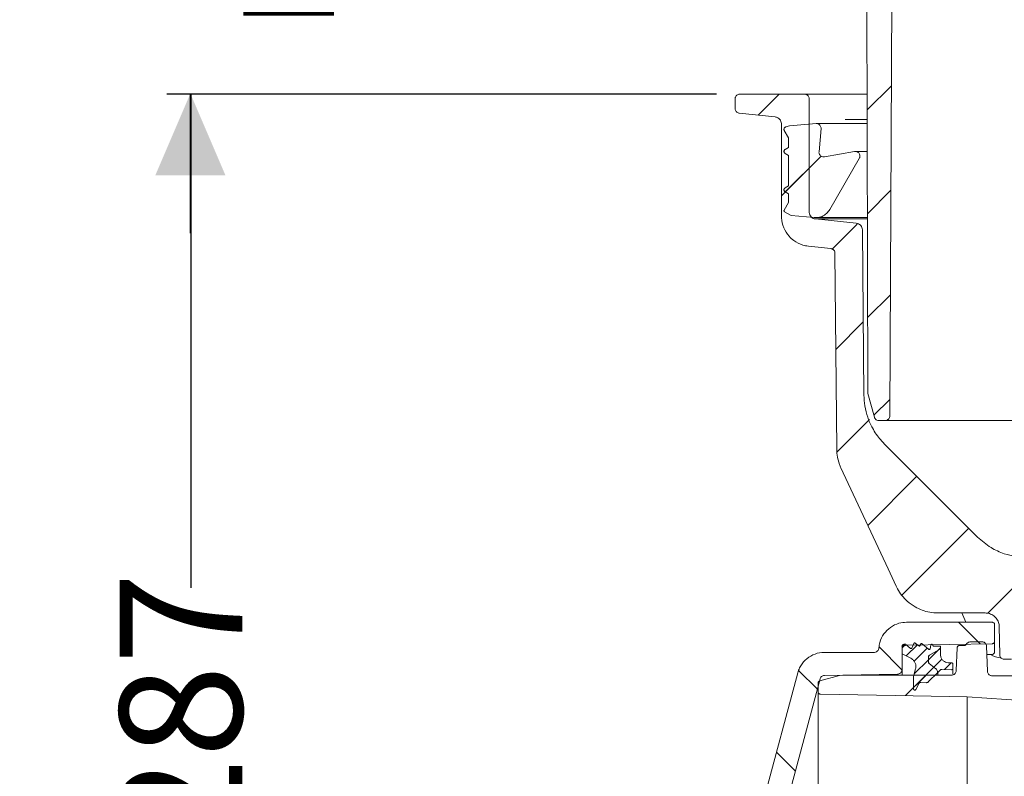
# Model space of a CAD drawing. Units: millimetres. Extents: x 391 to 1204, y 265 to 861.
# Drawn here: x 391 to 603, y 498 to 662 of the extents above; entities that cross this region are included whole.
import ezdxf

# ---------------------------------------------------------------- set-up
doc = ezdxf.new("R2010")
doc.units = ezdxf.units.MM
doc.header["$LTSCALE"] = 5
doc.linetypes.add('SLD-Durchgehend', pattern=[0])
doc.layers.add('MAßLINIE_MAßZEICHNUNGEN', color=7, linetype='SLD-Durchgehend')
doc.styles.add('SLDTEXTSTYLE0', font='Opinion Pro')
doc.dimstyles.new('SLDDIMSTYLE0', dxfattribs={"dimtxt": 26.458333, "dimasz": 17.5, "dimexe": 0, "dimexo": 0.0625, "dimgap": 6.614583, "dimtad": 0, "dimdec": 0, "dimrnd": 1e-09, "dimzin": 12, "dimdsep": 46, "dimtxsty": 'SLDTEXTSTYLE0', "dimsah": 1, "dimcen": 0.09, "dimadec": 0, "dimazin": 3, "dimtfac": 1, "dimtdec": 0, "dimtofl": 0, "dimtmove": 0, "dimatfit": 3, "dimfxl": 1, "dimfrac": 2, "dimtolj": 1, "dimtzin": 12, "dimarcsym": 0})
doc.dimstyles.new('SLDDIMSTYLE1', dxfattribs={"dimtxt": 26.458333, "dimasz": 17.5, "dimexe": 0, "dimexo": 0.0625, "dimgap": 6.614583, "dimtad": 0, "dimdec": 0, "dimrnd": 1e-09, "dimzin": 12, "dimdsep": 46, "dimtxsty": 'SLDTEXTSTYLE0', "dimsah": 1, "dimcen": 0.09, "dimadec": 0, "dimazin": 3, "dimtfac": 1, "dimtdec": 0, "dimtmove": 0, "dimatfit": 0, "dimfxl": 1, "dimfrac": 2, "dimtolj": 1, "dimtzin": 12, "dimarcsym": 0})

# ---------------------------------------------------------------- blocks, each defined once
blk = doc.blocks.new('SW_HATCH_0')
at = {"color": 0, "linetype": 'SLD-Durchgehend', "lineweight": 18}
for p, q in [((-7.46, 127.24), (-12.7, 122.01)), ((-31.74, 125.41), (-36.26, 120.89)), ((-22.64, 112.06), (-30.39, 104.32)), ((-25.22, 109.48), (-31.22, 103.48)), ((-7.58, 104.67), (-12.65, 99.61)), ((-14.87, 97.39), (-20.35, 91.9)), ((-7.7, 82.1), (-12.6, 77.2)), ((-13.54, 76.27), (-19.48, 70.32)), ((-7.82, 59.53), (-11.27, 56.09)), ((-12.19, 55.17), (-19.24, 48.11)), ((-1.99, 42.92), (-12.57, 32.33)), ((9.24, 31.69), (-5.13, 17.32)), ((20.39, 20.39), (13.34, 13.34)), ((7.03, 11.4), (11.7, 6.72)), ((-4.58, 6.65), (-5.19, 6.04)), ((-1.87, 6.55), (-4.28, 4.14)), ((-10.14, 6.11), (-5.19, 1.16)), ((0.22, 5.84), (-2.59, 3.02)), ((2.47, 5.27), (0.51, 3.32)), ((3.11, 5.92), (2.47, 5.27)), ((0.51, 3.32), (-2.54, 0.27)), ((3.43, 3.43), (1.7, 1.7)), ((5.46, 2.65), (4.02, 1.21)), ((-27.5, 1.02), (-23.46, -3.01)), ((0, 0), (-4.44, -4.44)), ((1.7, 1.7), (-2.69, -2.69)), ((-32.29, -16.63), (-28.21, -20.72))]:
    blk.add_line(p, q, dxfattribs=at)
blk = doc.blocks.new('_D_2')
at = {"layer": 'MAßLINIE_MAßZEICHNUNGEN', "color": 7}
for p, q in [((541.24, 645.71), (422.69, 645.71)), ((427.69, 645.71), (427.69, 539.17)), ((427.69, 359.2), (427.69, 482.43)), ((487.98, 359.2), (422.69, 359.2))]:
    blk.add_line(p, q, dxfattribs=at)
for points in [[(427.69, 645.71), (420.19, 628.21), (435.19, 628.21)], [(427.69, 359.2), (435.19, 376.7), (420.19, 376.7)]]:
    blk.add_solid(points, dxfattribs=at)
at = {"layer": 'MAßLINIE_MAßZEICHNUNGEN', "color": 7, "insert": (412.35, 482.43), "char_height": 26.458, "attachment_point": 1, "rotation": 90, "style": 'SLDTEXTSTYLE0'}
blk.add_mtext('287', dxfattribs=at)
blk = doc.blocks.new('_D_3')
at = {"layer": 'MAßLINIE_MAßZEICHNUNGEN', "color": 7}
for p, q in [((427.56, 795.21), (427.56, 825.21)), ((544.5, 795.21), (422.56, 795.21)), ((541.24, 645.71), (422.56, 645.71)), ((427.56, 645.71), (427.56, 615.71))]:
    blk.add_line(p, q, dxfattribs=at)
for points in [[(427.56, 795.21), (435.06, 812.71), (420.06, 812.71)], [(427.56, 645.71), (420.06, 628.21), (435.06, 628.21)]]:
    blk.add_solid(points, dxfattribs=at)
at = {"layer": 'MAßLINIE_MAßZEICHNUNGEN', "color": 7, "char_height": 26.458, "attachment_point": 1, "rotation": 90, "style": 'SLDTEXTSTYLE0'}
for s, insert in [('max 170', (432.17, 659.37)), ('min 47', (392.29, 670.66))]:
    blk.add_mtext(s, dxfattribs=dict(at, insert=insert))

msp = doc.modelspace()

# ---------------------------------------------------------------- linework, layer by layer
at = {"color": 7, "linetype": 'SLD-Durchgehend', "lineweight": 18}
for p, q in [((573.9, 581.37), (573.63, 707.24)), ((579.25, 695.21), (578.62, 576.23)), ((545.24, 644.71), (545.24, 642.61)), ((560.24, 645.71), (546.24, 645.71)), ((560.24, 645.71), (565.94, 645.71)), ((561.24, 620.27), (561.24, 644.71)), ((565.94, 645.71), (569, 645.71)), ((569, 645.71), (573.76, 645.71)), ((546.14, 641.62), (553.9, 640.8)), ((568.98, 640.25), (573.76, 640.25)), ((555.24, 639.31), (555.24, 619.37)), ((556.79, 636.3), (555.86, 637.91)), ((556.16, 638.65), (556.97, 638.86)), ((556.97, 638.86), (562.71, 639.37)), ((573.65, 639.37), (562.8, 639.37)), ((563.79, 638.28), (563.36, 633.28)), ((556.79, 634.24), (556.79, 636.3)), ((556.04, 633.8), (556.79, 634.24)), ((556.79, 632.5), (556.04, 632.94)), ((556.79, 625.94), (556.79, 632.5)), ((564.52, 632.21), (571.02, 633.35)), ((572.06, 631.87), (565.68, 620.82)), ((573.61, 633.37), (571.19, 633.37)), ((556.04, 625.5), (556.79, 625.94)), ((556.79, 624.2), (556.04, 624.64)), ((556.79, 622.37), (556.79, 624.2)), ((555.83, 620.7), (556.79, 622.37)), ((557.36, 619.52), (555.92, 620.35)), ((562.34, 619.08), (557.36, 619.52)), ((571.41, 617.85), (562.59, 618.78)), ((573.71, 618.78), (562.59, 618.78)), ((562.65, 619.07), (573.81, 619.07)), ((573.07, 580.71), (572.75, 616.37)), ((561.06, 612.9), (565.9, 612.4)), ((566.8, 611.41), (567.17, 569.18)), ((575.31, 575.98), (573.93, 581.11)), ((577.62, 575.24), (576.27, 575.24)), ((642.1, 575.24), (577.62, 575.24)), ((597.59, 550.11), (577.46, 570.24)), ((599.26, 533.71), (589.08, 533.71)), ((594.17, 533.71), (595.05, 531.7)), ((600.78, 531.7), (582.26, 531.7)), ((601.28, 531.2), (601.28, 527.57)), ((602.26, 530.77), (602.37, 524.7)), ((598.55, 527.49), (596.07, 527.49)), ((601.28, 527.57), (601.28, 525.35)), ((575.28, 525.2), (564.54, 525.2)), ((581.28, 524.9), (581.28, 526.45)), ((581.28, 521.49), (581.28, 525.75)), ((581.78, 526.95), (582.03, 526.95)), ((582.03, 526.95), (583.09, 526.06)), ((582.26, 526.75), (600.79, 527.07)), ((583.41, 526.14), (583.81, 527.13)), ((584.11, 527.21), (584.91, 526.61)), ((585.23, 526.73), (585.27, 526.93)), ((585.6, 527.05), (587.01, 525.87)), ((587.23, 524.59), (589.58, 525.95)), ((589.58, 525.95), (587.23, 524.59)), ((587.33, 525.98), (587.51, 526.79)), ((587.87, 526.86), (588.06, 526.56)), ((588.14, 526.51), (589.58, 526.51)), ((589.58, 526.51), (589.58, 525.95)), ((589.58, 525.95), (589.58, 524.75)), ((593.17, 526.2), (593, 521.27)), ((594.73, 526.69), (593.68, 526.69)), ((599.74, 521.12), (599.55, 526.52)), ((583.18, 523.93), (581.28, 524.9)), ((586.98, 523.17), (586.98, 524.16)), ((600.79, 524.78), (599.61, 524.76)), ((604.95, 523.71), (603.37, 523.71)), ((581.28, 521.49), (581.28, 520.3)), ((583.78, 520.02), (584.21, 521.63)), ((588.59, 521.66), (587.17, 522.77)), ((587.17, 522.77), (588.59, 521.66)), ((589.52, 521.39), (588.98, 520.84)), ((591.97, 521.46), (589.89, 521.54)), ((591.38, 522.95), (591.98, 522.95)), ((592.28, 522.65), (592.28, 521.76)), ((592.28, 521.76), (592.28, 520.5)), ((558.75, 520.76), (551.26, 492.81)), ((554.29, 484.8), (563.58, 519.47)), ((563.53, 519.06), (567.8, 520.2)), ((564.53, 520.22), (580.29, 520.49)), ((567.8, 520.2), (568.58, 520.3)), ((568.58, 520.3), (592, 520.3)), ((583.78, 517.3), (583.78, 520.02)), ((588.98, 520.84), (586.94, 518.81)), ((588.98, 520.84), (588.98, 520.3)), ((600.74, 520.15), (613.9, 520.15)), ((563.15, 518.57), (563.15, 516.68)), ((563.15, 362.74), (563.15, 516.68)), ((584.9, 518.43), (584.25, 517.19)), ((586.57, 518.66), (585.36, 518.7)), ((595.33, 515.63), (595.33, 363.8)), ((595.33, 515.63), (615.27, 514.23))]:
    msp.add_line(p, q, dxfattribs=at)
at = {"color": 7, "linetype": 'SLD-Durchgehend', "lineweight": 18, "flags": 128}
for points in [[(568.1, 565.04), (578.26, 543.25), (580.02, 539.49)], [(563.65, 516.18), (579.82, 515.9), (595.33, 515.63)]]:
    msp.add_lwpolyline(points, dxfattribs=at)
at = {"color": 7, "linetype": 'SLD-Durchgehend', "lineweight": 18}
msp.add_arc((600.78, 525.28), 0.5, 271, 0, dxfattribs=at)
for points, knots in [([(545.24, 644.71), (545.25, 644.77), (545.25, 644.9), (545.32, 645.13), (545.48, 645.39), (545.74, 645.6), (546.01, 645.7), (546.18, 645.71), (546.24, 645.71)], [0, 0, 0, 0, 0.109266, 0.243533, 0.458059, 0.672585, 0.887112, 1, 1, 1, 1]), ([(560.24, 645.71), (560.34, 645.71), (560.51, 645.69), (560.77, 645.58), (561, 645.39), (561.18, 645.1), (561.24, 644.86), (561.24, 644.73), (561.24, 644.71)], [0, 0, 0, 0, 0.188248, 0.322573, 0.537188, 0.751802, 0.966416, 1, 1, 1, 1]), ([(546.14, 641.62), (546.06, 641.63), (545.87, 641.67), (545.63, 641.81), (545.43, 642.02), (545.28, 642.28), (545.25, 642.5), (545.24, 642.61)], [0, 0, 0, 0, 0.166889, 0.396823, 0.540736, 0.770668, 1, 1, 1, 1]), ([(553.9, 640.8), (554, 640.79), (554.28, 640.74), (554.62, 640.55), (554.94, 640.25), (555.17, 639.86), (555.24, 639.51), (555.24, 639.33), (555.24, 639.31)], [0, 0, 0, 0, 0.1462644, 0.3761695, 0.5200645, 0.7499677, 0.9798709, 1, 1, 1, 1]), ([(555.86, 637.91), (555.84, 637.95), (555.8, 638.04), (555.78, 638.2), (555.82, 638.36), (555.92, 638.51), (556.04, 638.6), (556.13, 638.63), (556.16, 638.65)], [0, 0, 0, 0, 0.1366034, 0.3205844, 0.5045651, 0.6885459, 0.8725272, 1, 1, 1, 1]), ([(562.71, 639.37), (562.73, 639.37), (562.86, 639.38), (563.11, 639.34), (563.41, 639.18), (563.64, 638.93), (563.79, 638.62), (563.79, 638.4), (563.79, 638.28)], [0, 0, 0, 0, 0.035173, 0.228439, 0.421704, 0.614969, 0.808234, 1, 1, 1, 1]), ([(556.04, 632.94), (556.03, 632.95), (555.96, 632.99), (555.87, 633.09), (555.8, 633.24), (555.78, 633.41), (555.83, 633.58), (555.92, 633.72), (556, 633.78), (556.04, 633.8)], [0, 0, 0, 0, 0.058221, 0.219235, 0.380249, 0.541263, 0.702276, 0.863289, 1, 1, 1, 1]), ([(563.36, 633.28), (563.35, 633.19), (563.35, 632.98), (563.47, 632.68), (563.69, 632.42), (563.99, 632.24), (564.28, 632.18), (564.46, 632.2), (564.52, 632.21)], [0, 0, 0, 0, 0.154254, 0.338245, 0.522235, 0.706226, 0.890218, 1, 1, 1, 1]), ([(571.02, 633.35), (571.02, 633.36), (571.14, 633.38), (571.37, 633.37), (571.69, 633.26), (571.96, 633.04), (572.14, 632.75), (572.21, 632.41), (572.18, 632.11), (572.09, 631.94), (572.06, 631.87)], [0, 0, 0, 0, 0.006683, 0.155332, 0.30398, 0.452629, 0.601277, 0.749925, 0.898572, 1, 1, 1, 1]), ([(556.04, 624.64), (556.03, 624.65), (555.96, 624.69), (555.87, 624.79), (555.8, 624.94), (555.78, 625.11), (555.83, 625.28), (555.92, 625.42), (556, 625.48), (556.04, 625.5)], [0, 0, 0, 0, 0.058221, 0.219235, 0.380249, 0.541263, 0.702276, 0.863289, 1, 1, 1, 1]), ([(565.68, 620.82), (565.47, 620.52), (565.04, 619.91), (564.04, 619.29), (563.09, 619.05), (562.52, 619.08), (562.34, 619.08)], [0, 0, 0, 0, 0.272099, 0.569267, 0.866437, 1, 1, 1, 1]), ([(561.06, 612.9), (560.65, 612.97), (559.53, 613.16), (558.07, 613.91), (556.65, 615.2), (555.62, 616.85), (555.26, 618.41), (555.24, 619.26), (555.24, 619.37)], [0, 0, 0, 0, 0.13067, 0.360557, 0.504441, 0.734327, 0.964212, 1, 1, 1, 1]), ([(555.92, 620.35), (555.91, 620.36), (555.87, 620.38), (555.82, 620.44), (555.79, 620.52), (555.79, 620.61), (555.81, 620.66), (555.82, 620.69), (555.83, 620.7)], [0, 0, 0, 0, 0.112343, 0.327007, 0.541671, 0.756334, 0.970996, 1, 1, 1, 1]), ([(562.59, 618.78), (562.5, 618.79), (562.25, 618.83), (561.92, 618.99), (561.59, 619.28), (561.34, 619.66), (561.25, 620.03), (561.24, 620.23), (561.24, 620.27)], [0, 0, 0, 0, 0.117819, 0.347696, 0.491573, 0.721448, 0.951323, 1, 1, 1, 1]), ([(571.41, 617.85), (571.49, 617.84), (571.74, 617.8), (572.07, 617.64), (572.41, 617.35), (572.65, 616.97), (572.75, 616.6), (572.75, 616.4), (572.75, 616.37)], [0, 0, 0, 0, 0.116524, 0.347781, 0.492522, 0.723776, 0.95503, 1, 1, 1, 1]), ([(565.9, 612.4), (565.92, 612.39), (566.06, 612.38), (566.26, 612.3), (566.5, 612.13), (566.69, 611.9), (566.78, 611.63), (566.79, 611.47), (566.8, 611.41)], [0, 0, 0, 0, 0.047489, 0.278743, 0.423483, 0.654736, 0.885989, 1, 1, 1, 1]), ([(577.46, 570.24), (577.2, 570.51), (576.22, 571.54), (574.92, 573.43), (573.82, 575.94), (573.19, 578.33), (573.11, 579.94), (573.07, 580.71)], [0, 0, 0, 0, 0.096219, 0.367145, 0.584337, 0.80153, 1, 1, 1, 1]), ([(573.93, 581.11), (573.93, 581.13), (573.9, 581.22), (573.9, 581.3), (573.9, 581.37)], [0, 0, 0, 0, 0.277124, 1, 1, 1, 1]), ([(578.62, 576.23), (578.62, 576.19), (578.62, 576.04), (578.54, 575.78), (578.36, 575.54), (578.13, 575.36), (577.88, 575.25), (577.7, 575.24), (577.62, 575.24)], [0, 0, 0, 0, 0.078166, 0.293423, 0.508679, 0.643404, 0.858664, 1, 1, 1, 1]), ([(576.27, 575.24), (576.19, 575.24), (575.99, 575.26), (575.74, 575.37), (575.52, 575.56), (575.38, 575.76), (575.32, 575.92), (575.31, 575.98)], [0, 0, 0, 0, 0.1923767, 0.4497657, 0.6108628, 0.8682491, 1, 1, 1, 1]), ([(567.17, 569.18), (567.19, 568.73), (567.25, 567.58), (567.6, 566.18), (567.99, 565.29), (568.1, 565.04)], [0, 0, 0, 0, 0.314778, 0.806829, 1, 1, 1, 1]), ([(608.2, 545.71), (607.39, 545.75), (605.75, 545.83), (603.13, 546.51), (600.26, 547.79), (598.52, 549.3), (597.59, 550.11)], [0, 0, 0, 0, 0.205974, 0.417579, 0.685634, 1, 1, 1, 1]), ([(589.08, 533.71), (588.47, 533.75), (586.74, 533.84), (584.41, 534.73), (582.01, 536.46), (580.7, 538.09), (580.11, 539.29), (580.02, 539.49)], [0, 0, 0, 0, 0.1619865, 0.4589709, 0.6448506, 0.9418316, 1, 1, 1, 1]), ([(599.26, 533.71), (599.4, 533.71), (599.88, 533.69), (600.68, 533.42), (601.49, 532.8), (602.06, 531.95), (602.24, 531.22), (602.26, 530.83), (602.26, 530.77)], [0, 0, 0, 0, 0.092845, 0.309918, 0.52699, 0.744062, 0.961134, 1, 1, 1, 1]), ([(576.27, 526.13), (576.33, 526.55), (576.48, 527.63), (577.29, 529.25), (578.73, 530.69), (580.48, 531.56), (581.71, 531.66), (582.26, 531.7)], [0, 0, 0, 0, 0.140735, 0.365601, 0.590465, 0.815325, 1, 1, 1, 1]), ([(600.78, 531.7), (600.79, 531.7), (600.87, 531.7), (601, 531.66), (601.14, 531.56), (601.24, 531.43), (601.27, 531.3), (601.28, 531.22), (601.28, 531.2)], [0, 0, 0, 0, 0.068612, 0.283255, 0.497898, 0.712544, 0.927193, 1, 1, 1, 1]), ([(583.81, 527.13), (583.81, 527.14), (583.83, 527.17), (583.87, 527.22), (583.93, 527.25), (584, 527.26), (584.06, 527.24), (584.1, 527.22), (584.11, 527.21)], [0, 0, 0, 0, 0.117838, 0.301998, 0.486155, 0.670309, 0.854461, 1, 1, 1, 1]), ([(595.18, 526.96), (595.2, 526.99), (595.27, 527.11), (595.45, 527.3), (595.75, 527.46), (595.97, 527.48), (596.07, 527.49)], [0, 0, 0, 0, 0.094407, 0.405078, 0.715744, 1, 1, 1, 1]), ([(598.55, 527.49), (598.6, 527.49), (598.76, 527.48), (599.03, 527.39), (599.3, 527.18), (599.49, 526.89), (599.54, 526.66), (599.55, 526.53), (599.55, 526.52)], [0, 0, 0, 0, 0.099898, 0.319445, 0.538993, 0.758543, 0.978097, 1, 1, 1, 1]), ([(601.28, 527.57), (601.27, 527.54), (601.27, 527.44), (601.21, 527.3), (601.11, 527.19), (600.98, 527.11), (600.88, 527.08), (600.8, 527.07), (600.79, 527.07)], [0, 0, 0, 0, 0.142564, 0.359524, 0.576483, 0.712276, 0.929226, 1, 1, 1, 1]), ([(558.75, 520.76), (558.88, 521.14), (559.22, 522.16), (560.29, 523.59), (561.98, 524.75), (563.49, 525.17), (564.35, 525.2), (564.54, 525.2)], [0, 0, 0, 0, 0.154068, 0.411602, 0.669132, 0.926657, 1, 1, 1, 1]), ([(576.27, 526.13), (576.27, 526.07), (576.24, 525.9), (576.12, 525.63), (575.92, 525.42), (575.66, 525.27), (575.45, 525.21), (575.31, 525.2), (575.28, 525.2)], [0, 0, 0, 0, 0.121925, 0.346701, 0.571476, 0.712161, 0.936927, 1, 1, 1, 1]), ([(581.28, 526.45), (581.28, 526.47), (581.28, 526.55), (581.32, 526.68), (581.42, 526.82), (581.56, 526.92), (581.69, 526.95), (581.76, 526.95), (581.78, 526.95)], [0, 0, 0, 0, 0.080254, 0.294908, 0.50956, 0.72421, 0.938857, 1, 1, 1, 1]), ([(581.28, 525.75), (581.28, 525.79), (581.28, 525.95), (581.37, 526.21), (581.57, 526.49), (581.86, 526.68), (582.1, 526.74), (582.24, 526.75), (582.26, 526.75)], [0, 0, 0, 0, 0.085353, 0.302428, 0.519502, 0.736572, 0.95364, 1, 1, 1, 1]), ([(583.09, 526.06), (583.1, 526.06), (583.12, 526.04), (583.16, 526.02), (583.23, 526.01), (583.29, 526.02), (583.34, 526.05), (583.38, 526.09), (583.4, 526.12), (583.41, 526.14)], [0, 0, 0, 0, 0.037593, 0.216468, 0.39534, 0.57421, 0.686158, 0.865033, 1, 1, 1, 1]), ([(584.91, 526.61), (584.93, 526.6), (584.96, 526.58), (585.01, 526.57), (585.07, 526.57), (585.14, 526.6), (585.19, 526.64), (585.22, 526.69), (585.23, 526.72), (585.23, 526.73)], [0, 0, 0, 0, 0.147202, 0.252396, 0.420465, 0.588535, 0.756605, 0.924678, 1, 1, 1, 1]), ([(585.27, 526.93), (585.27, 526.94), (585.28, 526.96), (585.3, 527.01), (585.35, 527.06), (585.41, 527.09), (585.47, 527.1), (585.54, 527.08), (585.58, 527.06), (585.6, 527.05)], [0, 0, 0, 0, 0.0184547, 0.1825235, 0.3465911, 0.5106563, 0.674719, 0.83878, 1, 1, 1, 1]), ([(587.01, 525.87), (587.02, 525.86), (587.05, 525.84), (587.1, 525.82), (587.16, 525.82), (587.22, 525.84), (587.27, 525.87), (587.31, 525.92), (587.33, 525.96), (587.33, 525.98)], [0, 0, 0, 0, 0.089116, 0.253084, 0.41705, 0.51967, 0.683638, 0.847606, 1, 1, 1, 1]), ([(587.51, 526.79), (587.51, 526.81), (587.52, 526.85), (587.56, 526.9), (587.61, 526.94), (587.68, 526.96), (587.75, 526.95), (587.81, 526.92), (587.85, 526.89), (587.87, 526.86), (587.87, 526.86)], [0, 0, 0, 0, 0.103254, 0.245152, 0.387048, 0.528942, 0.670834, 0.812726, 0.954618, 1, 1, 1, 1]), ([(588.06, 526.56), (588.06, 526.56), (588.06, 526.55), (588.08, 526.53), (588.1, 526.52), (588.12, 526.51), (588.14, 526.51), (588.14, 526.51)], [0, 0, 0, 0, 0.041234, 0.373155, 0.580902, 0.91281, 1, 1, 1, 1]), ([(593.17, 526.2), (593.17, 526.22), (593.18, 526.29), (593.22, 526.42), (593.32, 526.56), (593.46, 526.65), (593.59, 526.69), (593.66, 526.69), (593.68, 526.69)], [0, 0, 0, 0, 0.0623022, 0.2818477, 0.5013923, 0.720934, 0.9404722, 1, 1, 1, 1]), ([(595.18, 526.96), (595.16, 526.92), (595.11, 526.84), (595, 526.76), (594.87, 526.7), (594.78, 526.69), (594.73, 526.69)], [0, 0, 0, 0, 0.2281596, 0.53859, 0.7328839, 1, 1, 1, 1]), ([(584.21, 521.63), (584.23, 521.72), (584.3, 522.02), (584.27, 522.57), (584.02, 523.21), (583.63, 523.67), (583.31, 523.86), (583.18, 523.93)], [0, 0, 0, 0, 0.098286, 0.345901, 0.593517, 0.841131, 1, 1, 1, 1]), ([(586.98, 524.16), (586.98, 524.19), (586.98, 524.28), (587.04, 524.42), (587.13, 524.53), (587.2, 524.57), (587.23, 524.59)], [0, 0, 0, 0, 0.193079, 0.515583, 0.838085, 1, 1, 1, 1]), ([(587.23, 524.59), (587.19, 524.56), (587.1, 524.5), (587.01, 524.36), (586.98, 524.24), (586.98, 524.17), (586.98, 524.16)], [0, 0, 0, 0, 0.283037, 0.605702, 0.928372, 1, 1, 1, 1]), ([(587.17, 522.77), (587.17, 522.78), (587.12, 522.81), (587.04, 522.9), (586.98, 523.04), (586.98, 523.13), (586.98, 523.17)], [0, 0, 0, 0, 0.031675, 0.403096, 0.774517, 1, 1, 1, 1]), ([(586.98, 523.17), (586.98, 523.11), (586.99, 523), (587.07, 522.87), (587.13, 522.8), (587.17, 522.78), (587.17, 522.77)], [0, 0, 0, 0, 0.364458, 0.735863, 0.968327, 1, 1, 1, 1]), ([(589.58, 524.75), (589.59, 524.6), (589.62, 524.24), (589.86, 523.72), (590.24, 523.33), (590.7, 523.06), (591.07, 522.96), (591.32, 522.95), (591.38, 522.95)], [0, 0, 0, 0, 0.166391, 0.380968, 0.595543, 0.729844, 0.944411, 1, 1, 1, 1]), ([(602.65, 524.02), (601.84, 524.14), (601.03, 524.25), (600.39, 524.75), (600.39, 524.75)], [0, 0, 0, 0, 0.999927, 1, 1, 1, 1]), ([(603.37, 523.71), (603.35, 523.71), (603.22, 523.72), (602.97, 523.77), (602.72, 523.93), (602.52, 524.15), (602.39, 524.4), (602.37, 524.61), (602.37, 524.7)], [0, 0, 0, 0, 0.0372248, 0.254229, 0.4712332, 0.6070528, 0.8240565, 1, 1, 1, 1]), ([(581.28, 521.49), (581.27, 521.43), (581.26, 521.25), (581.15, 520.97), (580.96, 520.74), (580.72, 520.58), (580.5, 520.5), (580.34, 520.49), (580.29, 520.49)], [0, 0, 0, 0, 0.126987, 0.343936, 0.560883, 0.696669, 0.913606, 1, 1, 1, 1]), ([(588.98, 520.84), (588.97, 520.93), (588.96, 521.13), (588.84, 521.42), (588.68, 521.59), (588.59, 521.66), (588.59, 521.66)], [0, 0, 0, 0, 0.271491, 0.6313712, 0.9912484, 1, 1, 1, 1]), ([(588.59, 521.66), (588.63, 521.63), (588.75, 521.53), (588.9, 521.3), (588.97, 521.04), (588.98, 520.89), (588.98, 520.84)], [0, 0, 0, 0, 0.144496, 0.504172, 0.863855, 1, 1, 1, 1]), ([(589.89, 521.54), (589.89, 521.54), (589.84, 521.54), (589.72, 521.52), (589.6, 521.46), (589.54, 521.41), (589.52, 521.39)], [0, 0, 0, 0, 0.001461, 0.412442, 0.823423, 1, 1, 1, 1]), ([(592.28, 521.76), (592.28, 521.75), (592.27, 521.69), (592.24, 521.61), (592.18, 521.53), (592.1, 521.49), (592.03, 521.47), (591.99, 521.46), (591.97, 521.46)], [0, 0, 0, 0, 0.113267, 0.323139, 0.53301, 0.742877, 0.874229, 1, 1, 1, 1]), ([(591.98, 522.95), (592, 522.95), (592.05, 522.95), (592.14, 522.91), (592.21, 522.85), (592.26, 522.76), (592.28, 522.69), (592.28, 522.65), (592.28, 522.65)], [0, 0, 0, 0, 0.132532, 0.347209, 0.561888, 0.77657, 0.991256, 1, 1, 1, 1]), ([(593, 521.27), (593, 521.21), (592.98, 521.04), (592.87, 520.77), (592.67, 520.54), (592.42, 520.38), (592.2, 520.31), (592.04, 520.31), (592, 520.3)], [0, 0, 0, 0, 0.117899, 0.337311, 0.556722, 0.69405, 0.913451, 1, 1, 1, 1]), ([(600.74, 520.15), (600.69, 520.15), (600.57, 520.16), (600.34, 520.22), (600.08, 520.37), (599.86, 520.64), (599.76, 520.9), (599.74, 521.07), (599.74, 521.12)], [0, 0, 0, 0, 0.098613, 0.235925, 0.455326, 0.674727, 0.894131, 1, 1, 1, 1]), ([(563.15, 518.57), (563.16, 518.62), (563.16, 518.72), (563.23, 518.86), (563.35, 518.98), (563.46, 519.04), (563.52, 519.05), (563.53, 519.06)], [0, 0, 0, 0, 0.203238, 0.460853, 0.718465, 0.976072, 1, 1, 1, 1]), ([(563.58, 519.47), (563.61, 519.55), (563.67, 519.74), (563.88, 519.98), (564.17, 520.16), (564.4, 520.21), (564.52, 520.22), (564.53, 520.22)], [0, 0, 0, 0, 0.196763, 0.457852, 0.718938, 0.980018, 1, 1, 1, 1]), ([(586.94, 518.81), (586.91, 518.78), (586.85, 518.73), (586.73, 518.67), (586.63, 518.66), (586.57, 518.66), (586.57, 518.66)], [0, 0, 0, 0, 0.310392, 0.567426, 0.97808, 1, 1, 1, 1]), ([(563.65, 516.18), (563.6, 516.19), (563.52, 516.19), (563.39, 516.25), (563.27, 516.35), (563.18, 516.49), (563.15, 516.61), (563.15, 516.68), (563.15, 516.68)], [0, 0, 0, 0, 0.186434, 0.322256, 0.539281, 0.756307, 0.973336, 1, 1, 1, 1]), ([(584.25, 517.19), (584.24, 517.18), (584.23, 517.15), (584.19, 517.11), (584.12, 517.07), (584.05, 517.05), (583.97, 517.06), (583.89, 517.09), (583.82, 517.15), (583.78, 517.22), (583.78, 517.28), (583.78, 517.3)], [0, 0, 0, 0, 0.042177, 0.168872, 0.24817, 0.374859, 0.501547, 0.628236, 0.754926, 0.881618, 1, 1, 1, 1]), ([(585.36, 518.7), (585.32, 518.7), (585.22, 518.7), (585.07, 518.64), (584.96, 518.54), (584.91, 518.46), (584.9, 518.43)], [0, 0, 0, 0, 0.223669, 0.5230431, 0.8224196, 1, 1, 1, 1])]:
    msp.add_open_spline(points, degree=3, knots=knots, dxfattribs=at)

# ---------------------------------------------------------------- block references
msp.add_blockref('SW_HATCH_0', (586.46, 520.3), dxfattribs=at)

# ---------------------------------------------------------------- dimensions: what is measured, and where the dimension line sits
at = {"layer": 'MAßLINIE_MAßZEICHNUNGEN', "color": 7}
dim = msp.add_linear_dim(base=(427.56, 645.71), p1=(549.5, 795.21), p2=(546.24, 645.71), angle=90, text='min 47\\Pmax 170', dimstyle='SLDDIMSTYLE1', dxfattribs=at)
dim.commit()
dim.dimension.update_dxf_attribs({"geometry": '_D_3', "text_midpoint": (427.56, 720.27), "dimtype": 160})
dim = msp.add_linear_dim(base=(427.69, 359.2), p1=(546.24, 645.71), p2=(492.98, 359.2), angle=90, dimstyle='SLDDIMSTYLE0', dxfattribs=at)
dim.commit()
dim.dimension.update_dxf_attribs({"geometry": '_D_2', "text_midpoint": (427.69, 510.8), "dimtype": 160})

doc.saveas('drawing.dxf')
